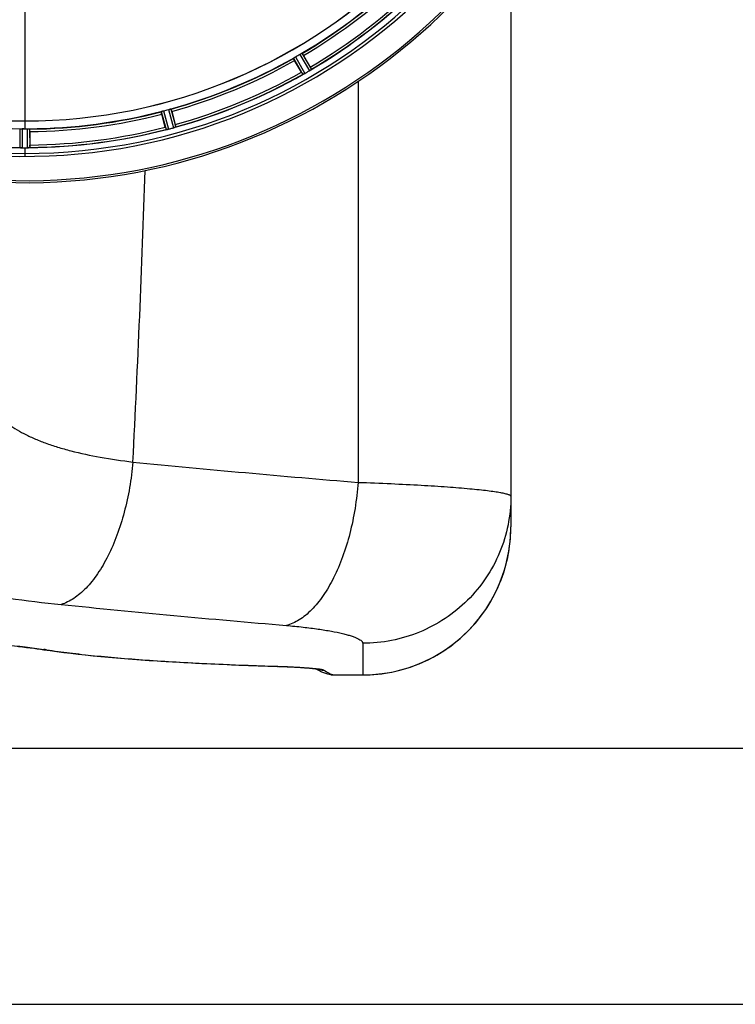
# Model space of a CAD drawing. Units: millimetres. Extents: x -2293 to 4080, y -273 to 3366.
# Drawn here: x 1552 to 1846, y -273 to 133 of the extents above; entities that cross this region are included whole.
import ezdxf

# ---------------------------------------------------------------- set-up
doc = ezdxf.new("R2010")
doc.units = ezdxf.units.MM
doc.header["$LTSCALE"] = 46.255
doc.header["$PDMODE"] = 3
doc.header["$PDSIZE"] = 0.3125
doc.layers.get('0').update_dxf_attribs({"linetype": 'CONTINUOUS'})
doc.layers.get('Defpoints').update_dxf_attribs({"linetype": 'CONTINUOUS'})
doc.layers.add('AM_5', color=3, linetype='CONTINUOUS', lineweight=25)
doc.layers.add('BEZUGSACHSEN', color=7, linetype='CONTINUOUS')
doc.layers.add('RUNDUNGEN', color=7, linetype='CONTINUOUS')
doc.styles.get("Standard").update_dxf_attribs({"font": 'txt', "width": 0.7})
doc.dimstyles.new('AM_DIN$0', dxfattribs={"dimtxt": 3.5, "dimasz": 2.5, "dimexe": 1, "dimexo": 1, "dimgap": 1.5, "dimtad": 1, "dimdsep": 46, "dimtxsty": 'STANDARD', "dimcen": 0, "dimclrd": 256, "dimclre": 256, "dimclrt": 2, "dimadec": 0, "dimazin": 2, "dimtp": 0.1, "dimtm": 0.1, "dimtfac": 0.71, "dimtdec": 3, "dimtmove": 0, "dimatfit": 3, "dimfxl": 1, "dimlwd": -1, "dimlwe": -1, "dimarcsym": 0})

# ---------------------------------------------------------------- blocks, each defined once
blk = doc.blocks.new('*D26')
at = {"layer": 'AM_5', "ltscale": 10, "transparency": 16777216}
for p, q in [((1532.68, 792.46), (2693.62, 792.46)), ((2692.62, -137.54), (2692.62, 762.46)), ((1532.68, -167.54), (2693.62, -167.54))]:
    blk.add_line(p, q, dxfattribs=at)
for points in [[(2687.62, 762.46), (2697.62, 762.46), (2692.62, 792.46)], [(2687.62, -137.54), (2697.62, -137.54), (2692.62, -167.54)]]:
    blk.add_solid(points, dxfattribs=at)
at = {"layer": 'Defpoints', "color": 0, "ltscale": 10, "transparency": 16777216}
for p in [(1531.68, 792.46), (2692.62, 792.46), (1531.68, -167.54)]:
    blk.add_point(p, dxfattribs=at)
at = {"layer": 'AM_5', "color": 2, "ltscale": 10, "transparency": 16777216, "insert": (2660.12, 426.87), "char_height": 35, "attachment_point": 5, "rotation": 90}
blk.add_mtext('960', dxfattribs=at)
blk = doc.blocks.new('*D27')
at = {"layer": 'AM_5', "ltscale": 10, "transparency": 16777216}
for p, q in [((-648.12, 943.44), (2803.26, 943.44)), ((2802.26, 913.44), (2802.26, -243.04)), ((-969.92, -273.04), (2803.26, -273.04))]:
    blk.add_line(p, q, dxfattribs=at)
for points in [[(2797.26, 913.44), (2807.26, 913.44), (2802.26, 943.44)], [(2797.26, -243.04), (2807.26, -243.04), (2802.26, -273.04)]]:
    blk.add_solid(points, dxfattribs=at)
at = {"layer": 'Defpoints', "color": 0, "ltscale": 10, "transparency": 16777216}
for p in [(-649.12, 943.44), (-970.92, -273.04), (2802.26, -273.04)]:
    blk.add_point(p, dxfattribs=at)
at = {"layer": 'AM_5', "color": 2, "ltscale": 10, "transparency": 16777216, "insert": (2769.76, 335.2), "char_height": 35, "attachment_point": 5, "rotation": 90}
blk.add_mtext('1180', dxfattribs=at)

msp = doc.modelspace()

# ---------------------------------------------------------------- linework, layer by layer
at = {"color": 9, "linetype": 'Continuous'}
for p, q in [((1553.683, 138.418), (1553.683, 90.832)), ((1666.976, 118.257), (1670.927, 111.49)), ((1667.871, 118.707), (1671.755, 112.054)), ((1664.385, 116.695), (1668.204, 110.004)), ((1665.222, 117.244), (1669.107, 110.439)), ((1609.945, 94.713), (1611.902, 87.263)), ((1610.896, 95.028), (1612.887, 87.449)), ((1612.852, 95.552), (1614.916, 87.993)), ((1613.833, 95.755), (1615.863, 88.324)), ((1553.683, 90.825), (1553.683, 87.627)), ((1551.67, 87.571), (1551.633, 79.868)), ((1552.67, 87.629), (1552.632, 79.793)), ((1554.695, 87.629), (1554.733, 79.793)), ((1555.696, 87.571), (1555.733, 79.868)), ((1553.683, 79.79), (1553.683, 76.224))]:
    msp.add_line(p, q, dxfattribs=at)
at = {"color": 7, "linetype": 'Continuous'}
for p, q in [((1668.51, 117.806), (1671.289, 112.992)), ((1667.625, 110.877), (1664.846, 115.691)), ((1611.569, 88.256), (1610.13, 93.624)), ((1614.216, 94.719), (1615.655, 89.35)), ((1553.008, 87.627), (1552.67, 87.629)), ((1553.345, 87.627), (1553.008, 87.627)), ((1555.798, 86.471), (1555.798, 80.913)), ((1552.632, 79.793), (1552.983, 79.792)), ((1554.033, 79.791), (1554.383, 79.792)), ((1554.383, 79.792), (1554.733, 79.793))]:
    msp.add_line(p, q, dxfattribs=at)
for centre, radius, start, end in [((1553.683, 312.461), 247.056, 15, 345), ((1553.683, 312.461), 236.237, 0.97018, 359.02982), ((1553.683, 312.461), 221.628, 90, 270), ((1553.683, 312.461), 221.635, 270, 89.97567), ((1553.683, 312.461), 221.628, 270, 90), ((1553.683, 312.461), 235, 270, 359.02471), ((1553.683, 312.461), 225, 300.52969, 314.47031), ((1553.683, 312.461), 232.558, 300.51254, 314.48758), ((1555.836, 308.731), 220.528, 299.73697, 300.26303), ((1553.683, 312.461), 225, 285.53208, 299.47036), ((1553.683, 312.461), 232.558, 285.51248, 299.48758), ((1691.494, 124.657), 27.561, 209.99829, 210.55276), ((1671.854, 103.074), 7.811, 115.53768, 116.01066), ((1665.511, 116.788), 7.297, 296.45441, 297.44627), ((1665.386, 117.042), 7.58, 296.44371, 297.39691), ((1665.685, 116.448), 6.915, 297.46219, 299.66786), ((1665.883, 116.067), 6.485, 297.46008, 298.70568), ((1665.098, 117.504), 8.123, 298.69484, 299.57585), ((1551.141, 316.864), 237.754, 299.74679, 299.91554), ((1551.223, 316.722), 237.591, 299.91555, 300.25329), ((1667.423, 117.476), 6.936, 300.33968, 301.55771), ((1666.704, 118.68), 8.339, 300.42696, 301.09239), ((1667.425, 117.485), 6.942, 301.08641, 301.96574), ((1667.413, 117.495), 6.957, 301.55029, 302.4742), ((1667.639, 117.132), 6.53, 302.01063, 303.21436), ((1667.435, 117.458), 6.915, 302.48231, 303.15502), ((1665.305, 120.695), 10.79, 303.22065, 303.83836), ((1666.568, 118.782), 8.498, 303.16935, 303.9533), ((1649.894, 100.619), 24.715, 28.88554, 30.04368), ((1676.439, 104.683), 8.713, 124.00813, 124.53457), ((1553.683, 312.461), 225, 270.53437, 284.47267), ((1554.798, 308.3), 220.526, 284.73697, 285.26303), ((1591.787, 82.936), 24.715, 13.88554, 15.04368), ((1553.683, 312.461), 224.835, 269.73949, 270.26051), ((1553.683, 308.167), 220.541, 269.91233, 270.08767), ((1553.683, 308.162), 220.535, 270.08767, 270.26302), ((1553.683, 312.461), 232.558, 270.51703, 284.48989), ((1638.191, 95.388), 27.561, 194.99829, 195.55276), ((1611.169, 93.989), 6.761, 281.6184, 283.63121), ((1611.155, 94.103), 6.876, 283.51913, 284.66942), ((1610.849, 95.286), 8.098, 283.66883, 284.57655), ((1551.362, 321.168), 241.681, 284.74816, 284.91417), ((1552.908, 315.364), 235.675, 284.91418, 285.25466), ((1613.092, 94.68), 6.932, 285.34263, 286.56139), ((1613.1, 94.656), 6.907, 286.55136, 287.7187), ((1551.234, 70.928), 8.928, 85.48442, 86.00918), ((1552.666, 86.562), 6.769, 266.61977, 268.65782), ((1552.693, 87.912), 8.119, 268.69325, 269.57573), ((1553.683, 312.461), 232.671, 269.73881, 270.26119), ((1553.683, 317.427), 237.637, 269.83116, 270.08442), ((1554.701, 86.842), 7.049, 270.34197, 271.5511), ((1554.704, 86.807), 7.014, 271.54128, 272.70065), ((1555.286, 82.848), 3.022, 273.96292, 275.30279), ((1531.083, 80.894), 24.715, 358.88554, 0.04368)]:
    msp.add_arc(centre, radius, start, end, dxfattribs=at)
at = {"color": 9, "linetype": 'Continuous'}
for radius, start, end in [(246.237, 15, 345), (224.863, 300.43702, 314.56309), (226, 300.5362, 314.4638), (231.557, 300.52333, 314.47667), (232.635, 300.44616, 314.55396), (224.863, 285.43936, 299.5631), (226, 285.5362, 299.4638), (232.635, 285.44849, 299.55397), (231.557, 285.52333, 299.47667), (224.863, 255.43459, 269.55904), (224.863, 270.44096, 284.56541), (226, 270.5362, 284.4638), (232.635, 255.44372, 269.54984), (232.635, 270.45016, 284.55628), (231.557, 270.52333, 284.47667)]:
    msp.add_arc((1553.683, 312.461), radius, start, end, dxfattribs=at)
at = {"color": 7, "linetype": 'Continuous'}
for points, knots in [([(1666.976, 118.257), (1667.031, 118.289), (1667.233, 118.404), (1667.441, 118.507), (1667.59, 118.584)], [0, 0, 0, 0, 0.2754816, 1, 1, 1, 1]), ([(1667.589, 118.584), (1667.655, 118.618), (1667.74, 118.665), (1667.832, 118.698), (1667.863, 118.711), (1667.871, 118.707)], [0, 0, 0, 0, 0.7138163, 0.91282, 1, 1, 1, 1]), ([(1668.51, 117.806), (1668.446, 117.916), (1668.327, 118.119), (1668.183, 118.359), (1668.087, 118.507), (1668.035, 118.591), (1668.004, 118.623), (1667.985, 118.658), (1667.979, 118.654)], [0, 0, 0, 0, 0.381637, 0.7061671, 0.8303182, 0.922474, 0.9795357, 1, 1, 1, 1]), ([(1664.846, 115.691), (1664.783, 115.801), (1664.667, 116.006), (1664.531, 116.25), (1664.45, 116.408), (1664.404, 116.494), (1664.391, 116.537), (1664.371, 116.571), (1664.377, 116.574)], [0, 0, 0, 0, 0.381637, 0.7061671, 0.8303182, 0.922474, 0.9795357, 1, 1, 1, 1]), ([(1664.385, 116.695), (1664.385, 116.704), (1664.413, 116.724), (1664.487, 116.786), (1664.57, 116.837), (1664.632, 116.877)], [0, 0, 0, 0, 0.0871645, 0.2861696, 1, 1, 1, 1]), ([(1664.632, 116.877), (1664.674, 116.903), (1664.868, 117.031), (1665.064, 117.154), (1665.222, 117.244)], [0, 0, 0, 0, 0.2151605, 1, 1, 1, 1]), ([(1668.216, 110.004), (1668.214, 110.004), (1668.21, 110.003), (1668.206, 110.004), (1668.204, 110.004)], [0, 0, 0, 0, 0.6128262, 1, 1, 1, 1]), ([(1668.428, 110.094), (1668.403, 110.082), (1668.334, 110.05), (1668.264, 110.013), (1668.216, 110.004)], [0, 0, 0, 0, 0.3616317, 1, 1, 1, 1]), ([(1668.761, 110.255), (1668.737, 110.243), (1668.645, 110.198), (1668.553, 110.154), (1668.487, 110.122)], [0, 0, 0, 0, 0.2717036, 1, 1, 1, 1]), ([(1668.488, 110.123), (1668.509, 110.132), (1668.6, 110.176), (1668.691, 110.22), (1668.762, 110.255)], [0, 0, 0, 0, 0.2261049, 1, 1, 1, 1]), ([(1671.755, 112.054), (1671.754, 112.031), (1671.665, 111.987), (1671.613, 111.938), (1671.566, 111.906)], [0, 0, 0, 0, 0.2876862, 1, 1, 1, 1]), ([(1610.13, 93.624), (1610.097, 93.747), (1610.039, 93.975), (1609.971, 94.246), (1609.933, 94.419), (1609.911, 94.515), (1609.91, 94.56), (1609.899, 94.597), (1609.905, 94.599)], [0, 0, 0, 0, 0.381637, 0.7061671, 0.8303182, 0.922474, 0.9795357, 1, 1, 1, 1]), ([(1609.945, 94.713), (1609.947, 94.722), (1609.979, 94.734), (1610.067, 94.775), (1610.161, 94.803), (1610.231, 94.826)], [0, 0, 0, 0, 0.08689, 0.2859195, 1, 1, 1, 1]), ([(1610.231, 94.825), (1610.278, 94.84), (1610.499, 94.911), (1610.72, 94.981), (1610.896, 95.028)], [0, 0, 0, 0, 0.2152334, 1, 1, 1, 1]), ([(1612.852, 95.552), (1612.913, 95.569), (1613.137, 95.628), (1613.365, 95.673), (1613.529, 95.709)], [0, 0, 0, 0, 0.2755423, 1, 1, 1, 1]), ([(1613.529, 95.709), (1613.601, 95.725), (1613.695, 95.749), (1613.792, 95.757), (1613.826, 95.761), (1613.833, 95.755)], [0, 0, 0, 0, 0.7134843, 0.9124765, 1, 1, 1, 1]), ([(1614.216, 94.719), (1614.183, 94.842), (1614.121, 95.069), (1614.044, 95.338), (1613.989, 95.506), (1613.961, 95.6), (1613.94, 95.639), (1613.93, 95.678), (1613.924, 95.676)], [0, 0, 0, 0, 0.381637, 0.7061671, 0.8303182, 0.922474, 0.9795357, 1, 1, 1, 1]), ([(1551.67, 87.571), (1551.675, 87.579), (1551.709, 87.584), (1551.805, 87.602), (1551.902, 87.602), (1551.975, 87.606)], [0, 0, 0, 0, 0.0878294, 0.2867973, 1, 1, 1, 1]), ([(1551.975, 87.605), (1552.025, 87.608), (1552.256, 87.624), (1552.488, 87.63), (1552.67, 87.629)], [0, 0, 0, 0, 0.2150366, 1, 1, 1, 1]), ([(1554.695, 87.629), (1554.759, 87.629), (1554.991, 87.629), (1555.223, 87.613), (1555.39, 87.605)], [0, 0, 0, 0, 0.2755568, 1, 1, 1, 1]), ([(1555.39, 87.606), (1555.464, 87.602), (1555.561, 87.602), (1555.657, 87.584), (1555.691, 87.579), (1555.696, 87.571)], [0, 0, 0, 0, 0.713203, 0.9121706, 1, 1, 1, 1]), ([(1555.798, 86.471), (1555.798, 86.599), (1555.796, 86.834), (1555.791, 87.113), (1555.782, 87.29), (1555.78, 87.388), (1555.769, 87.432), (1555.77, 87.471), (1555.763, 87.471)], [0, 0, 0, 0, 0.381637, 0.7061671, 0.8303182, 0.922474, 0.9795357, 1, 1, 1, 1]), ([(1612.142, 87.291), (1612.085, 87.28), (1612.014, 87.278), (1611.92, 87.247), (1611.902, 87.263)], [0, 0, 0, 0, 0.7118825, 1, 1, 1, 1]), ([(1612.763, 87.418), (1612.705, 87.404), (1612.503, 87.358), (1612.298, 87.322), (1612.151, 87.294)], [0, 0, 0, 0, 0.283486, 1, 1, 1, 1]), ([(1612.207, 87.304), (1612.231, 87.308), (1612.34, 87.327), (1612.448, 87.349), (1612.531, 87.366)], [0, 0, 0, 0, 0.2249582, 1, 1, 1, 1]), ([(1614.916, 87.993), (1614.978, 88.01), (1615.201, 88.074), (1615.42, 88.149), (1615.578, 88.207)], [0, 0, 0, 0, 0.2742023, 1, 1, 1, 1]), ([(1615.65, 88.231), (1615.619, 88.221), (1615.47, 88.168), (1615.321, 88.115), (1615.202, 88.077)], [0, 0, 0, 0, 0.2121163, 1, 1, 1, 1]), ([(1615.863, 88.324), (1615.855, 88.302), (1615.758, 88.283), (1615.696, 88.248), (1615.641, 88.229)], [0, 0, 0, 0, 0.2873303, 1, 1, 1, 1]), ([(1551.871, 79.833), (1551.814, 79.837), (1551.745, 79.856), (1551.646, 79.848), (1551.633, 79.868)], [0, 0, 0, 0, 0.7129854, 1, 1, 1, 1]), ([(1552.622, 79.793), (1552.56, 79.793), (1552.331, 79.797), (1552.103, 79.815), (1551.937, 79.827)], [0, 0, 0, 0, 0.2725748, 1, 1, 1, 1]), ([(1551.938, 79.829), (1551.962, 79.826), (1552.072, 79.817), (1552.182, 79.81), (1552.267, 79.805)], [0, 0, 0, 0, 0.2249583, 1, 1, 1, 1]), ([(1554.733, 79.793), (1554.797, 79.793), (1555.029, 79.798), (1555.26, 79.813), (1555.428, 79.829)], [0, 0, 0, 0, 0.2742023, 1, 1, 1, 1]), ([(1555.511, 79.834), (1555.477, 79.831), (1555.318, 79.819), (1555.159, 79.806), (1555.034, 79.8)], [0, 0, 0, 0, 0.2124402, 1, 1, 1, 1]), ([(1555.733, 79.868), (1555.724, 79.854), (1555.655, 79.855), (1555.605, 79.843), (1555.565, 79.839)], [0, 0, 0, 0, 0.2907048, 1, 1, 1, 1])]:
    msp.add_open_spline(points, degree=3, knots=knots, dxfattribs=at)
for points in [[(1668.428, 110.094), (1668.448, 110.104), (1668.469, 110.113), (1668.489, 110.124)], [(1671.313, 111.733), (1671.38, 111.777), (1671.446, 111.822), (1671.511, 111.868)], [(1671.499, 111.86), (1671.438, 111.818), (1671.376, 111.775), (1671.314, 111.733)], [(1671.511, 111.868), (1671.529, 111.88), (1671.547, 111.892), (1671.564, 111.905)], [(1612.142, 87.291), (1612.164, 87.295), (1612.186, 87.299), (1612.208, 87.304)], [(1615.578, 88.207), (1615.599, 88.214), (1615.619, 88.221), (1615.639, 88.229)], [(1551.871, 79.833), (1551.894, 79.832), (1551.916, 79.83), (1551.939, 79.829)], [(1555.428, 79.829), (1555.45, 79.83), (1555.471, 79.831), (1555.493, 79.834)]]:
    msp.add_open_spline(points, degree=3, dxfattribs=at)
at = {"layer": 'BEZUGSACHSEN', "color": 7, "linetype": 'Continuous'}
msp.add_arc((1553.683, 312.461), 235, 90, 270, dxfattribs=at)
at = {"layer": 'RUNDUNGEN', "color": 7, "linetype": 'Continuous'}
for p, q in [((1753.898, 167.723), (1753.898, -76.37)), ((1679.557, -137.211), (1679.556, -137.211)), ((1681.008, -137.372), (1681.164, -137.373)), ((1681.164, -137.373), (1692.898, -137.373))]:
    msp.add_line(p, q, dxfattribs=at)
at = {"layer": 'RUNDUNGEN', "color": 9, "linetype": 'Continuous'}
for p, q in [((1692.898, -124.346), (1692.898, -137.373)), ((1657.664, -133.81), (1657.909, -133.818)), ((1674.395, -134.837), (1674.463, -134.846)), ((1681.15, -137.371), (1692.898, -137.371)), ((1681.15, -137.371), (1681.164, -137.373))]:
    msp.add_line(p, q, dxfattribs=at)
at = {"layer": 'RUNDUNGEN', "color": 7, "linetype": 'Continuous'}
for points in [[(1692.898, -137.373), (1694.318, -137.357), (1695.919, -137.298), (1697.519, -137.198), (1699.115, -137.055), (1700.707, -136.871), (1702.293, -136.645), (1703.874, -136.377), (1705.447, -136.068), (1707.011, -135.718), (1708.565, -135.327), (1710.109, -134.895), (1711.64, -134.422), (1713.159, -133.91), (1714.664, -133.358), (1716.153, -132.766), (1717.627, -132.136), (1719.083, -131.467), (1720.522, -130.76), (1721.941, -130.015), (1723.34, -129.234), (1724.718, -128.416), (1726.075, -127.562), (1727.408, -126.672), (1728.717, -125.748), (1730.002, -124.79), (1731.262, -123.799), (1732.494, -122.774), (1733.7, -121.718), (1734.877, -120.63), (1736.026, -119.512), (1737.144, -118.364), (1738.232, -117.186), (1739.289, -115.981), (1740.314, -114.748), (1741.306, -113.489), (1742.264, -112.205), (1743.188, -110.895), (1744.078, -109.562), (1744.932, -108.206), (1745.751, -106.828), (1746.533, -105.429), (1747.278, -104.01), (1747.985, -102.571), (1748.654, -101.115), (1749.285, -99.642), (1749.877, -98.152), (1750.43, -96.647), (1750.943, -95.128), (1751.415, -93.597), (1751.848, -92.053), (1752.24, -90.499), (1752.59, -88.934), (1752.9, -87.362), (1753.168, -85.781), (1753.394, -84.194), (1753.579, -82.602), (1753.722, -81.006), (1753.823, -79.406), (1753.881, -77.805), (1753.898, -76.37)], [(1551.177, -125.622), (1552.8, -125.81), (1554.379, -126.001), (1555.913, -126.193), (1557.401, -126.387), (1558.842, -126.581), (1560.235, -126.777), (1561.491, -126.96)], [(1561.491, -126.96), (1564.147, -127.344), (1566.956, -127.727), (1569.821, -128.097), (1572.743, -128.454), (1575.72, -128.797), (1578.753, -129.128), (1581.841, -129.447), (1584.982, -129.754), (1588.176, -130.049), (1591.422, -130.333), (1594.719, -130.606), (1598.067, -130.869), (1601.465, -131.121), (1604.913, -131.363), (1608.408, -131.595), (1611.952, -131.818), (1615.541, -132.031), (1619.176, -132.235), (1622.856, -132.431), (1626.578, -132.618), (1630.343, -132.797), (1634.15, -132.967), (1637.996, -133.13), (1641.882, -133.285), (1645.806, -133.433), (1649.766, -133.573), (1653.763, -133.707), (1658.154, -133.845)], [(1658.154, -133.845), (1658.796, -133.866), (1659.42, -133.887), (1660.026, -133.909), (1660.614, -133.931), (1661.185, -133.953), (1661.739, -133.976), (1662.277, -133.998), (1662.799, -134.021), (1663.306, -134.045), (1663.797, -134.068), (1664.273, -134.091), (1664.735, -134.115), (1665.183, -134.138), (1665.617, -134.162), (1666.037, -134.185), (1666.445, -134.209), (1666.84, -134.232), (1667.222, -134.256), (1667.593, -134.279), (1667.951, -134.302), (1668.298, -134.326), (1668.633, -134.349), (1668.957, -134.372), (1669.269, -134.394), (1669.57, -134.417), (1669.861, -134.44), (1670.141, -134.462), (1670.41, -134.484), (1670.669, -134.506), (1670.918, -134.527), (1671.157, -134.548), (1671.386, -134.569), (1671.606, -134.59), (1671.816, -134.61), (1672.017, -134.63), (1672.21, -134.65), (1672.393, -134.669), (1672.568, -134.688), (1672.734, -134.706), (1672.893, -134.724), (1673.042, -134.742), (1673.184, -134.759), (1673.318, -134.776), (1673.443, -134.792), (1673.561, -134.808), (1673.671, -134.823), (1673.773, -134.837), (1673.867, -134.851), (1673.953, -134.864), (1674.032, -134.877), (1674.103, -134.888), (1674.167, -134.899), (1674.222, -134.908), (1674.27, -134.917), (1674.311, -134.924), (1674.343, -134.931), (1674.368, -134.936), (1674.38, -134.938)], [(1673.634, -134.818), (1674.65, -135.412), (1675.898, -136.027), (1677.141, -136.53), (1678.366, -136.924), (1679.556, -137.211)], [(1679.557, -137.211), (1679.709, -137.241), (1680.031, -137.293), (1680.355, -137.332), (1680.681, -137.359), (1681.008, -137.372)]]:
    msp.add_lwpolyline(points, dxfattribs=at)
msp.add_arc((1553.683, 312.461), 247.056, 15.00005, 345, dxfattribs=at)
at = {"layer": 'RUNDUNGEN', "color": 9, "linetype": 'Continuous'}
for centre, radius, start, end in [((-5511.962, 312.467), 7119.408, 357.0843705, 358.0519779), ((2164.453, 5700.575), 5778.05, 264.3762404, 265.2996495), ((1692.896, -76.37), 61.002, 329.9125, 0.00002), ((2136.484, 5483.953), 5621.053, 264.202566, 265.152018), ((1692.898, -76.371), 61, 270.00018, 329.9127), ((1562.27, -121.686), 5.331, 261.59185, 274.25027), ((1525.228, -378.213), 253.984, 81.52378, 81.78663), ((1657.711, -132.269), 1.561, 268.2801, 277.26662), ((1676.873, -127.429), 7.953, 249.79475, 251.6382), ((1676.876, -127.416), 7.966, 251.64357, 270.17915), ((1681.145, -129.385), 7.985, 258.52943, 270.03526)]:
    msp.add_arc(centre, radius, start, end, dxfattribs=at)
for points, knots in [([(1691.023, 107.114), (1691.02, 93.35), (1691.007, 38.297), (1690.989, -16.755), (1690.973, -58.043)], [0, 0, 0, 0, 0.2500208, 1, 1, 1, 1]), ([(1536.964, -17.338), (1537.012, -18.33), (1537.264, -20.315), (1538.127, -23.215), (1539.477, -26.011), (1542.006, -29.698), (1545.499, -33.006), (1549.699, -35.929), (1553.437, -38.064), (1557.629, -40.051), (1562.266, -41.888), (1567.33, -43.573), (1574.842, -45.675), (1585.17, -47.863), (1593.735, -49.118), (1598.23, -49.665)], [0, 0, 0, 0, 0.0401734, 0.0804821, 0.1218551, 0.1651902, 0.2606555, 0.3141552, 0.3719992, 0.4344386, 0.5016081, 0.5735395, 0.6501747, 0.8169125, 1, 1, 1, 1]), ([(1598.23, -49.665), (1597.926, -53.188), (1597.032, -60.144), (1594.847, -70.244), (1591.889, -79.693), (1588.244, -88.207), (1584.627, -94.489), (1581.453, -98.796), (1579.041, -101.554), (1576.548, -103.911), (1573.991, -105.85), (1571.389, -107.353), (1569.587, -108.074), (1568.692, -108.35)], [0, 0, 0, 0, 0.1544122, 0.3057617, 0.4506378, 0.5859941, 0.7093828, 0.7661037, 0.8193535, 0.8691526, 0.9156426, 0.9591084, 1, 1, 1, 1]), ([(1690.973, -58.043), (1690.708, -61.63), (1689.88, -68.707), (1687.764, -78.979), (1684.841, -88.564), (1681.202, -97.168), (1677.562, -103.486), (1674.356, -107.782), (1671.918, -110.511), (1669.395, -112.821), (1666.805, -114.692), (1664.165, -116.108), (1662.341, -116.755), (1661.436, -116.99)], [0, 0, 0, 0, 0.1558363, 0.3082989, 0.4538446, 0.5893364, 0.7123017, 0.7686248, 0.8213782, 0.8706183, 0.9165371, 0.9594867, 1, 1, 1, 1]), ([(1690.973, -58.043), (1695.529, -58.198), (1704.208, -58.535), (1716.505, -59.149), (1727.298, -59.832), (1735.262, -60.468), (1740.74, -61.01), (1744.139, -61.398), (1747.042, -61.788), (1749.142, -62.127), (1750.563, -62.405), (1751.434, -62.6), (1752.174, -62.793), (1752.782, -62.985), (1753.201, -63.15), (1753.47, -63.288), (1753.706, -63.432), (1753.898, -63.612), (1753.898, -63.766)], [0, 0, 0, 0, 0.2153943, 0.4104613, 0.5817978, 0.7264393, 0.7879581, 0.8419199, 0.8881049, 0.9263372, 0.9424316, 0.9564984, 0.9685364, 0.978555, 0.9865835, 0.9898727, 0.9926978, 1, 1, 1, 1]), ([(1753.898, -63.766), (1753.898, -67.725), (1753.111, -75.667), (1749.616, -87.103), (1743.941, -97.646), (1736.304, -106.884), (1727, -114.465), (1716.386, -120.097), (1704.875, -123.565), (1696.884, -124.346), (1692.898, -124.346)], [0, 0, 0, 0, 0.1245753, 0.2492155, 0.3739753, 0.4988912, 0.6239759, 0.7492164, 0.874576, 1, 1, 1, 1]), ([(1476.211, -69.799), (1476.027, -70.919), (1475.91, -73.202), (1476.6, -76.606), (1478.152, -79.881), (1480.087, -82.413), (1482.003, -84.361), (1484.317, -86.38), (1487.759, -88.802), (1492.574, -91.478), (1498.183, -94.003), (1504.571, -96.373), (1511.72, -98.585), (1519.604, -100.635), (1528.195, -102.52), (1537.458, -104.24), (1551.004, -106.367), (1561.502, -107.62), (1568.692, -108.35)], [0, 0, 0, 0, 0.0317008, 0.0631406, 0.0960721, 0.132062, 0.1516154, 0.172359, 0.2177656, 0.2688788, 0.3260434, 0.389437, 0.4591075, 0.5349971, 0.616959, 0.7047681, 0.7981289, 1, 1, 1, 1]), ([(1661.436, -116.99), (1663.751, -117.187), (1668.151, -117.614), (1674.356, -118.397), (1679.766, -119.269), (1683.731, -120.082), (1686.438, -120.774), (1688.118, -121.273), (1689.55, -121.775), (1690.732, -122.279), (1691.661, -122.781), (1692.263, -123.223), (1692.599, -123.583), (1692.769, -123.836), (1692.874, -124.09), (1692.898, -124.263), (1692.898, -124.346)], [0, 0, 0, 0, 0.2113734, 0.4019399, 0.5687952, 0.7096646, 0.7698281, 0.8229438, 0.8689332, 0.9077954, 0.939653, 0.9648592, 0.9752252, 0.9843252, 0.9924482, 1, 1, 1, 1]), ([(1395.853, -126.834), (1398.405, -126.465), (1403.855, -125.759), (1412.516, -124.83), (1422.083, -123.989), (1436.266, -122.993), (1455.219, -122.138), (1478.683, -121.788), (1502.147, -122.138), (1521.1, -122.993), (1535.283, -123.989), (1544.85, -124.83), (1553.511, -125.759), (1558.96, -126.465), (1561.513, -126.834)], [0, 0, 0, 0, 0.0465845, 0.0992549, 0.1573348, 0.2200659, 0.3560898, 0.5, 0.6439102, 0.7799341, 0.8426652, 0.9007451, 0.9534155, 1, 1, 1, 1]), ([(1562.665, -127.003), (1565.821, -127.473), (1572.392, -128.354), (1582.636, -129.487), (1593.606, -130.489), (1609.558, -131.692), (1630.985, -132.878), (1648.53, -133.529), (1657.664, -133.81)], [0, 0, 0, 0, 0.100446, 0.2087076, 0.3244398, 0.4472492, 0.7123144, 1, 1, 1, 1]), ([(1657.909, -133.818), (1659.663, -133.872), (1662.95, -133.993), (1667.498, -134.23), (1671.241, -134.498), (1673.449, -134.715), (1674.395, -134.837)], [0, 0, 0, 0, 0.3187003, 0.5972542, 0.826754, 1, 1, 1, 1]), ([(1674.463, -134.846), (1674.773, -134.887), (1675.324, -134.965), (1676.042, -135.096), (1676.509, -135.21), (1676.771, -135.307), (1676.865, -135.356), (1676.901, -135.382)], [0, 0, 0, 0, 0.3740422, 0.6656042, 0.8737226, 0.9467933, 1, 1, 1, 1]), ([(1676.901, -135.382), (1677.567, -135.87), (1678.915, -136.701), (1680.418, -137.221), (1681.15, -137.371)], [0, 0, 0, 0, 0.5249193, 1, 1, 1, 1])]:
    msp.add_open_spline(points, degree=3, knots=knots, dxfattribs=at)

# ---------------------------------------------------------------- dimensions: what is measured, and where the dimension line sits
at = {"layer": 'AM_5', "ltscale": 10}
dim = msp.add_linear_dim(base=(2802.256, -273.039), p1=(-649.116, 943.442), p2=(-970.917, -273.039), angle=90, text='1180', dimstyle='AM_DIN$0', override={"dimtxt": 35, "dimasz": 30, "dimgap": 15, "dimsah": 1}, dxfattribs=at)
dim.commit()
dim.dimension.update_dxf_attribs({"geometry": '*D27', "text_midpoint": (2769.756, 335.202)})
dim = msp.add_linear_dim(base=(2692.618, 792.461), p1=(1531.683, -167.539), p2=(1531.683, 792.461), angle=90, text='960', dimstyle='AM_DIN$0', override={"dimtxt": 35, "dimasz": 30, "dimgap": 15, "dimsah": 1}, dxfattribs=at)
dim.commit()
dim.dimension.update_dxf_attribs({"geometry": '*D26', "text_midpoint": (2692.618, 426.871), "dimtype": 160})

doc.saveas('drawing.dxf')
